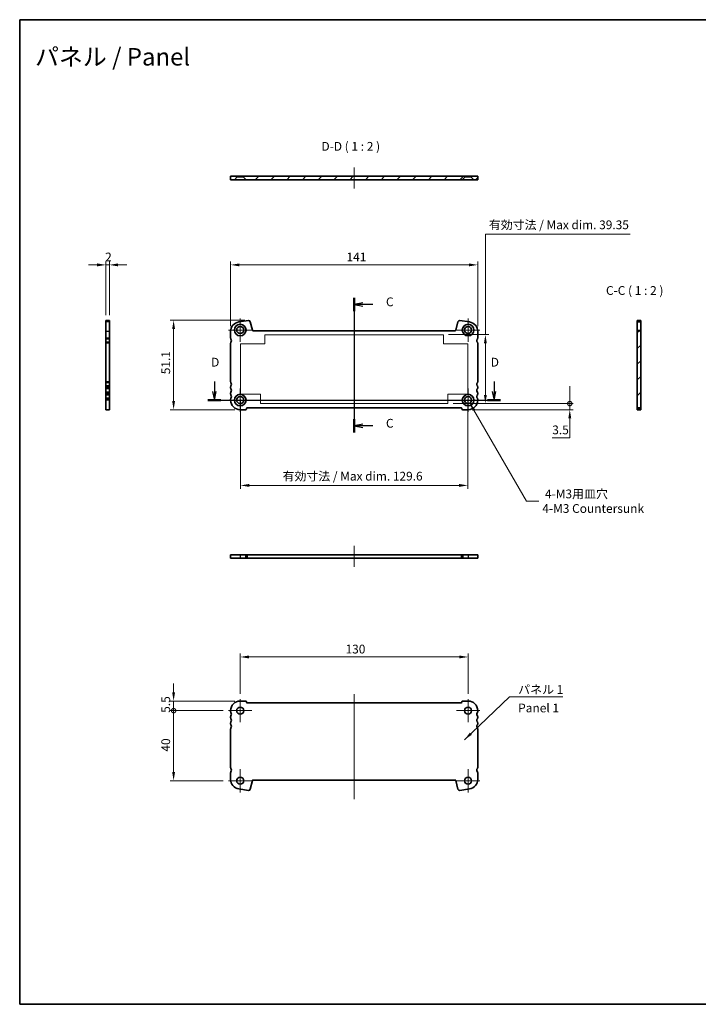
# Model space of a CAD drawing. Units: millimetres. Extents: x 29 to 4174, y 16 to 718.
# Drawn here: x 3392 to 3780, y 16 to 578 of the extents above; entities that cross this region are included whole.
import ezdxf

# ---------------------------------------------------------------- set-up
doc = ezdxf.new("R2010")
doc.units = ezdxf.units.MM
doc.header["$LTSCALE"] = 2
doc.layers.get('Defpoints').update_dxf_attribs({"lineweight": 25})
for name, color, linetype, lineweight in [('Border (ISO)', 7, 'Continuous', 35), ('Center Mark (ISO)', 131, 'Continuous', 18), ('Centerline (ISO)', 131, 'Continuous', 18), ('Dimension (ISO)', 7, 'Continuous', 18), ('Dimension (ISO) @ 1', 7, 'Continuous', 18), ('Hatch (ISO)', 1, 'Continuous', 18), ('Section Line (ISO)', 7, 'Continuous', 25), ('Sketch Geometry (ISO)', 7, 'Continuous', 18), ('Symbol (ISO)', 7, 'Continuous', 18), ('Symbol (ISO) @ 1', 7, 'Continuous', 18), ('Visible (ISO)', 7, 'Continuous', 35), ('Visible Narrow (ISO)', 7, 'Continuous', 25)]:
    doc.layers.add(name, color=color, linetype=linetype, lineweight=lineweight)
doc.styles.add('Note Text (TK)', font='MS PGothic.ttf')
doc.dimstyles.new('Default - Method 1b (TK)', dxfattribs={"dimscale": 2, "dimtxt": 2.5, "dimasz": 2.5, "dimexe": 1, "dimexo": 1.5, "dimgap": 1, "dimtad": 1, "dimtoh": 1, "dimrnd": 1e-08, "dimdsep": 46, "dimtxsty": 'Note Text (TK)', "dimcen": 0.09, "dimdle": 5, "dimclrd": 100, "dimclre": 100, "dimclrt": 7, "dimadec": 1, "dimazin": 1, "dimtfac": 1, "dimtmove": 0, "dimatfit": 3, "dimfxl": 1, "dimtolj": 1, "dimlwd": -1, "dimlwe": -1, "dimarcsym": 0})
doc.dimstyles.new('Default - Method 1b (TK)$7', dxfattribs={"dimscale": 2, "dimtxt": 2.5, "dimasz": 2.5, "dimexe": 1, "dimexo": 1.5, "dimgap": 1, "dimtad": 1, "dimtoh": 1, "dimrnd": 1e-08, "dimdsep": 46, "dimtxsty": 'Note Text (TK)', "dimcen": 0.09, "dimdle": 5, "dimclrd": 100, "dimclre": 100, "dimclrt": 7, "dimadec": 1, "dimazin": 1, "dimtfac": 1, "dimtmove": 0, "dimatfit": 3, "dimfxl": 1, "dimtolj": 1, "dimlwd": -1, "dimlwe": -1, "dimarcsym": 0})
pattern_1 = [(45, (3363.5, 0), (-4.49013, 4.49013), [])]

# ---------------------------------------------------------------- blocks, each defined once
blk = doc.blocks.new('図面枠 tk図枠')
at = {"layer": 'Border (ISO)'}
for p, q in [((14.5, 289), (405.5, 289)), ((14.5, 289), (14.5, 8)), ((14.5, 8), (405.5, 8))]:
    blk.add_line(p, q, dxfattribs=at)
blk = doc.blocks.new('12dTransSection2')
at = {"layer": 'Section Line (ISO)', "linetype": 'Continuous'}
for p, q in [((109.9, 209.63), (109.9, 171.19)), ((112.4, 208.24), (109.9, 207.74)), ((112.4, 207.74), (109.9, 207.74)), ((109.9, 207.74), (112.4, 207.24)), ((115.25, 207.74), (112.4, 207.74)), ((112.4, 173.58), (109.9, 173.08)), ((112.4, 173.08), (109.9, 173.08)), ((109.9, 173.08), (112.4, 172.58)), ((115.25, 173.08), (112.4, 173.08))]:
    blk.add_line(p, q, dxfattribs=at)
at = {"layer": 'Section Line (ISO)', "linetype": 'Continuous', "lineweight": 50}
for p, q in [((109.9, 209.63), (109.9, 205.85)), ((109.9, 174.96), (109.9, 171.19))]:
    blk.add_line(p, q, dxfattribs=at)
at = {"layer": 'Section Line (ISO)', "char_height": 2.5, "attachment_point": 7, "style": 'Note Text (TK)'}
for insert in [(118.97, 206.45), (118.97, 171.79)]:
    blk.add_mtext('C', dxfattribs=dict(at, insert=insert))
blk = doc.blocks.new('12dTransSection3')
at = {"layer": 'Section Line (ISO)', "linetype": 'Continuous'}
for p, q in [((70.03, 185.76), (70.03, 182.93)), ((149.8, 185.76), (149.8, 182.93)), ((69.53, 182.93), (70.03, 180.43)), ((70.03, 182.93), (70.03, 180.43)), ((70.03, 180.43), (70.53, 182.93)), ((149.3, 182.93), (149.8, 180.43)), ((149.8, 182.93), (149.8, 180.43)), ((149.8, 180.43), (150.3, 182.93)), ((68.18, 180.43), (151.65, 180.43))]:
    blk.add_line(p, q, dxfattribs=at)
at = {"layer": 'Section Line (ISO)', "linetype": 'Continuous', "lineweight": 50}
for p, q in [((68.18, 180.43), (71.88, 180.43)), ((147.95, 180.43), (151.65, 180.43))]:
    blk.add_line(p, q, dxfattribs=at)
at = {"layer": 'Section Line (ISO)', "char_height": 2.5, "attachment_point": 7, "style": 'Note Text (TK)'}
for insert in [(69.09, 189.22), (148.86, 189.22)]:
    blk.add_mtext('D', dxfattribs=dict(at, insert=insert))
blk = doc.blocks.new('*D88')
at = {"layer": 'Defpoints', "color": 0}
for p in [(3653.8, 438.05), (3512.8, 400.05), (3653.8, 400.05)]:
    blk.add_point(p, dxfattribs=at)
at = {"layer": 'Dimension (ISO)', "color": 100}
for p, q in [((3512.8, 403.05), (3512.8, 440.05)), ((3653.8, 403.05), (3653.8, 440.05)), ((3517.8, 438.05), (3648.8, 438.05))]:
    blk.add_line(p, q, dxfattribs=at)
for points in [[(3517.8, 438.88), (3517.8, 437.21), (3512.8, 438.05)], [(3648.8, 438.88), (3648.8, 437.21), (3653.8, 438.05)]]:
    blk.add_solid(points, dxfattribs=at)
at = {"layer": 'Dimension (ISO)', "color": 7, "insert": (3578.91, 442.55), "char_height": 5, "attachment_point": 4, "style": 'Note Text (TK)'}
blk.add_mtext('\\A1;141', dxfattribs=at)
blk = doc.blocks.new('*D89')
at = {"layer": 'Defpoints', "color": 0}
for p in [(3523.85, 406.49), (3480.3, 355.37), (3518.3, 355.37)]:
    blk.add_point(p, dxfattribs=at)
at = {"layer": 'Dimension (ISO)', "color": 100}
for p, q in [((3520.85, 406.49), (3478.3, 406.49)), ((3480.3, 401.49), (3480.3, 360.37)), ((3515.3, 355.37), (3478.3, 355.37))]:
    blk.add_line(p, q, dxfattribs=at)
for points in [[(3479.47, 401.49), (3481.13, 401.49), (3480.3, 406.49)], [(3479.47, 360.37), (3481.13, 360.37), (3480.3, 355.37)]]:
    blk.add_solid(points, dxfattribs=at)
at = {"layer": 'Dimension (ISO)', "color": 7, "insert": (3475.8, 375.6), "char_height": 5, "attachment_point": 4, "rotation": 90, "style": 'Note Text (TK)'}
blk.add_mtext('\\A1;51.1', dxfattribs=at)
blk = doc.blocks.new('*D90')
at = {"layer": 'Defpoints', "color": 0}
for p in [(3441.67, 438.05), (3441.67, 406.36), (3443.67, 406.36)]:
    blk.add_point(p, dxfattribs=at)
at = {"layer": 'Dimension (ISO)', "color": 100}
for p, q in [((3441.67, 409.36), (3441.67, 440.05)), ((3443.67, 409.36), (3443.67, 440.05)), ((3436.67, 438.05), (3431.67, 438.05)), ((3443.67, 438.05), (3441.67, 438.05)), ((3448.67, 438.05), (3453.67, 438.05))]:
    blk.add_line(p, q, dxfattribs=at)
for points in [[(3436.67, 438.88), (3436.67, 437.21), (3441.67, 438.05)], [(3448.67, 438.88), (3448.67, 437.21), (3443.67, 438.05)]]:
    blk.add_solid(points, dxfattribs=at)
at = {"layer": 'Dimension (ISO)', "color": 7, "insert": (3441.22, 442.55), "char_height": 5, "attachment_point": 4, "style": 'Note Text (TK)'}
blk.add_mtext('\\A1;2', dxfattribs=at)
blk = doc.blocks.new('*D91')
at = {"layer": 'Defpoints', "color": 0}
for p in [(3648.3, 214.26), (3518.3, 190.26), (3648.3, 190.26)]:
    blk.add_point(p, dxfattribs=at)
at = {"layer": 'Dimension (ISO)', "color": 100}
for p, q in [((3518.3, 193.26), (3518.3, 216.26)), ((3523.3, 214.26), (3643.3, 214.26)), ((3648.3, 193.26), (3648.3, 216.26))]:
    blk.add_line(p, q, dxfattribs=at)
for points in [[(3523.3, 215.09), (3523.3, 213.43), (3518.3, 214.26)], [(3643.3, 215.09), (3643.3, 213.43), (3648.3, 214.26)]]:
    blk.add_solid(points, dxfattribs=at)
at = {"layer": 'Dimension (ISO)', "color": 7, "insert": (3578.36, 218.76), "char_height": 5, "attachment_point": 4, "style": 'Note Text (TK)'}
blk.add_mtext('\\A1;130', dxfattribs=at)
blk = doc.blocks.new('_DotSmall')
at = {"color": 0, "linetype": 'ByBlock', "const_width": 0.5}
blk.add_lwpolyline([(-0.0625, 0, 1), (0.0625, 0, 1)], format="xyb", close=True, dxfattribs=at)
blk = doc.blocks.new('*D92')
at = {"layer": 'Defpoints', "color": 0}
for p in [(3480.3, 183.61), (3511.65, 183.61), (3511.65, 143.61)]:
    blk.add_point(p, dxfattribs=at)
at = {"layer": 'Dimension (ISO)', "color": 100}
for p, q in [((3508.65, 183.61), (3478.3, 183.61)), ((3480.3, 148.61), (3480.3, 183.61)), ((3508.65, 143.61), (3478.3, 143.61))]:
    blk.add_line(p, q, dxfattribs=at)
blk.add_solid([(3479.47, 148.61), (3481.13, 148.61), (3480.3, 143.61)], dxfattribs=at)
at = {"layer": 'Dimension (ISO)', "color": 100, "xscale": 5, "yscale": 5, "zscale": 5, "rotation": 90}
blk.add_blockref('_DotSmall', (3480.3, 183.61), dxfattribs=at)
at = {"layer": 'Dimension (ISO)', "color": 7, "insert": (3475.8, 160.21), "char_height": 5, "attachment_point": 4, "rotation": 90, "style": 'Note Text (TK)'}
blk.add_mtext('\\A1;40', dxfattribs=at)
blk = doc.blocks.new('*D93')
at = {"layer": 'Defpoints', "color": 0}
for p in [(3480.3, 189.11), (3518.3, 189.11), (3511.65, 183.61)]:
    blk.add_point(p, dxfattribs=at)
at = {"layer": 'Dimension (ISO)', "color": 100}
for p, q in [((3480.3, 194.11), (3480.3, 199.11)), ((3515.3, 189.11), (3478.3, 189.11)), ((3480.3, 183.61), (3480.3, 189.11)), ((3508.65, 183.61), (3478.3, 183.61)), ((3480.3, 183.61), (3480.3, 178.61))]:
    blk.add_line(p, q, dxfattribs=at)
blk.add_solid([(3479.47, 194.11), (3481.13, 194.11), (3480.3, 189.11)], dxfattribs=at)
at = {"layer": 'Dimension (ISO)', "color": 100, "xscale": 5, "yscale": 5, "zscale": 5, "rotation": 90}
blk.add_blockref('_DotSmall', (3480.3, 183.61), dxfattribs=at)
at = {"layer": 'Dimension (ISO)', "color": 7, "insert": (3475.8, 182.36), "char_height": 5, "attachment_point": 4, "rotation": 90, "style": 'Note Text (TK)'}
blk.add_mtext('\\A1;5.5', dxfattribs=at)
blk = doc.blocks.new('*D94')
at = {"layer": 'Defpoints', "color": 0}
for p in [(3518.5, 364.17), (3648.1, 364.17), (3648.1, 312.17)]:
    blk.add_point(p, dxfattribs=at)
at = {"layer": 'Dimension (ISO)', "color": 100}
for p, q in [((3518.5, 361.17), (3518.5, 310.17)), ((3648.1, 361.17), (3648.1, 310.17)), ((3523.5, 312.17), (3643.1, 312.17))]:
    blk.add_line(p, q, dxfattribs=at)
for points in [[(3523.5, 313), (3523.5, 311.33), (3518.5, 312.17)], [(3643.1, 313), (3643.1, 311.33), (3648.1, 312.17)]]:
    blk.add_solid(points, dxfattribs=at)
at = {"layer": 'Dimension (ISO)', "color": 7, "insert": (3542.47, 317.45), "char_height": 5, "attachment_point": 4, "style": 'Note Text (TK)'}
blk.add_mtext('\\A1;\\fＭＳ Ｐゴシック|b0|i0;{\\H4.9800;有効寸法 / Max dim. 129.6}', dxfattribs=at)
blk = doc.blocks.new('*D95')
at = {"layer": 'Defpoints', "color": 0}
for p in [(3636.7, 358.87), (3648.3, 355.37), (3706.31, 358.87)]:
    blk.add_point(p, dxfattribs=at)
at = {"layer": 'Dimension (ISO)', "color": 100}
for p, q in [((3706.31, 358.87), (3706.31, 368.87)), ((3639.7, 358.87), (3708.31, 358.87)), ((3651.3, 355.37), (3708.31, 355.37)), ((3706.31, 358.87), (3706.31, 355.37)), ((3706.31, 350.37), (3706.31, 339.36)), ((3706.31, 339.36), (3696.3, 339.36))]:
    blk.add_line(p, q, dxfattribs=at)
blk.add_solid([(3705.47, 350.37), (3707.14, 350.37), (3706.31, 355.37)], dxfattribs=at)
at = {"layer": 'Dimension (ISO)', "color": 100, "xscale": 5, "yscale": 5, "zscale": 5, "rotation": 270}
blk.add_blockref('_DotSmall', (3706.31, 358.87), dxfattribs=at)
at = {"layer": 'Dimension (ISO)', "color": 7, "insert": (3696.3, 343.86), "char_height": 5, "attachment_point": 4, "style": 'Note Text (TK)'}
blk.add_mtext('\\A1;3.5', dxfattribs=at)
blk = doc.blocks.new('*D98')
at = {"layer": 'Defpoints', "color": 0}
for p in [(3634.2, 398.22), (3658.15, 398.22), (3636.7, 358.87)]:
    blk.add_point(p, dxfattribs=at)
at = {"layer": 'Dimension (ISO)', "color": 100}
for p, q in [((3658.15, 398.22), (3658.15, 455.64)), ((3658.15, 455.64), (3740.85, 455.64)), ((3637.2, 398.22), (3660.15, 398.22)), ((3658.15, 363.87), (3658.15, 393.22)), ((3639.7, 358.87), (3660.15, 358.87))]:
    blk.add_line(p, q, dxfattribs=at)
for points in [[(3657.32, 393.22), (3658.99, 393.22), (3658.15, 398.22)], [(3657.32, 363.87), (3658.99, 363.87), (3658.15, 358.87)]]:
    blk.add_solid(points, dxfattribs=at)
at = {"layer": 'Dimension (ISO)', "color": 7, "insert": (3660.15, 460.92), "char_height": 5, "attachment_point": 4, "style": 'Note Text (TK)'}
blk.add_mtext('\\A1;\\fＭＳ Ｐゴシック|b0|i0;{\\H4.9800;有効寸法 / Max dim. 39.35}', dxfattribs=at)
blk = doc.blocks.new('*D96')
at = {"layer": 'Defpoints', "color": 0}
for p in [(3647.48, 362.29), (3649.13, 359.44)]:
    blk.add_point(p, dxfattribs=at)
at = {"layer": 'Dimension (ISO)', "color": 100}
for p, q in [((3648.12, 360.87), (3648.48, 360.87)), ((3648.3, 360.69), (3648.3, 361.05)), ((3681.62, 303.16), (3651.63, 355.11)), ((3688.62, 303.16), (3681.62, 303.16))]:
    blk.add_line(p, q, dxfattribs=at)
blk.add_solid([(3652.35, 355.52), (3650.9, 354.69), (3649.13, 359.44)], dxfattribs=at)
at = {"layer": 'Dimension (ISO)', "color": 7, "insert": (3690.62, 303.16), "char_height": 5, "attachment_point": 4, "style": 'Note Text (TK)'}
blk.add_mtext('\\A1; \\fＭＳ Ｐゴシック|b0|i0;4-M3用皿穴\\P\\fＭＳ Ｐゴシック|b0|i0;4-M3 Countersunk', dxfattribs=at)

msp = doc.modelspace()

# ---------------------------------------------------------------- hatches: boundary and pattern name
at = {"layer": 'Hatch (ISO)'}
h = msp.add_hatch(dxfattribs=at)
h.set_pattern_fill('ANSI31', color=256, scale=50.8, style=0)
h.set_pattern_definition(pattern_1)
h.paths.add_polyline_path([(3645.001, 486.6455), (3646.651, 488.2955), (3646.651, 488.6455), (3519.951, 488.6455), (3519.951, 488.2955), (3521.601, 486.6455)])
h = msp.add_hatch(dxfattribs=at)
h.set_pattern_fill('ANSI31', color=256, scale=50.8, style=0)
h.set_pattern_definition(pattern_1)
h.paths.add_polyline_path([(3653.801, 486.6455), (3653.801, 488.6455), (3649.951, 488.6455), (3649.951, 488.2955), (3651.601, 486.6455)])
h = msp.add_hatch(dxfattribs=at)
h.set_pattern_fill('ANSI31', color=256, scale=50.8, style=0)
h.set_pattern_definition(pattern_1)
h.paths.add_polyline_path([(3746.8328, 400.4655), (3744.8328, 400.4655), (3744.8328, 356.3655), (3746.8328, 356.3655)])

# ---------------------------------------------------------------- linework, layer by layer
at = {"layer": 'Center Mark (ISO)', "linetype": 'Continuous'}
for p, q in [((3518.301, 407.5155), (3518.301, 394.2155)), ((3648.301, 407.5155), (3648.301, 394.2155)), ((3524.951, 400.8655), (3511.651, 400.8655)), ((3654.951, 400.8655), (3641.651, 400.8655)), ((3518.301, 367.5155), (3518.301, 354.2155)), ((3648.301, 367.5155), (3648.301, 354.2155)), ((3524.951, 360.8655), (3511.651, 360.8655)), ((3654.951, 360.8655), (3641.651, 360.8655)), ((3518.301, 190.2613), (3518.301, 176.9613)), ((3648.301, 190.2613), (3648.301, 176.9613)), ((3524.951, 183.6113), (3511.651, 183.6113)), ((3654.951, 183.6113), (3641.651, 183.6113)), ((3518.301, 150.2613), (3518.301, 136.9613)), ((3648.301, 150.2613), (3648.301, 136.9613)), ((3524.951, 143.6113), (3511.651, 143.6113)), ((3654.951, 143.6113), (3641.651, 143.6113))]:
    msp.add_line(p, q, dxfattribs=at)
at = {"layer": 'Centerline (ISO)', "linetype": 'Continuous'}
for p, q in [((3583.301, 493.6455), (3583.301, 481.6455)), ((3583.301, 411.365), (3583.301, 351.3655)), ((3583.301, 277.6314), (3583.301, 265.6314)), ((3583.301, 193.1113), (3583.301, 133.1119))]:
    msp.add_line(p, q, dxfattribs=at)
at = {"layer": 'Sketch Geometry (ISO)', "color": 4, "linetype": 'Continuous', "lineweight": 18}
for p, q in [((3532.401, 398.2155), (3532.401, 392.9155)), ((3634.201, 398.2155), (3532.401, 398.2155)), ((3634.201, 392.9155), (3634.201, 398.2155)), ((3532.401, 392.9155), (3518.501, 392.9155)), ((3518.501, 392.9155), (3518.501, 364.1655)), ((3648.101, 392.9155), (3634.201, 392.9155)), ((3648.101, 364.1655), (3648.101, 392.9155)), ((3518.501, 364.1655), (3529.901, 364.1655)), ((3529.901, 364.1655), (3529.901, 358.8655)), ((3636.701, 358.8655), (3636.701, 364.1655)), ((3636.701, 364.1655), (3648.101, 364.1655)), ((3529.901, 358.8655), (3636.701, 358.8655))]:
    msp.add_line(p, q, dxfattribs=at)
at = {"layer": 'Visible (ISO)'}
for p, q in [((3512.801, 486.6455), (3512.801, 488.6455)), ((3516.651, 488.6455), (3512.801, 488.6455)), ((3512.801, 486.6455), (3515.001, 486.6455)), ((3515.001, 486.6455), (3516.651, 488.2955)), ((3521.601, 486.6455), (3515.001, 486.6455)), ((3516.651, 488.2955), (3516.651, 488.6455)), ((3516.651, 488.6455), (3519.951, 488.6455)), ((3516.651, 488.2955), (3519.951, 488.2955)), ((3646.651, 488.6455), (3519.951, 488.6455)), ((3519.951, 488.6455), (3519.951, 488.2955)), ((3519.951, 488.2955), (3521.601, 486.6455)), ((3521.601, 486.6455), (3645.001, 486.6455)), ((3645.001, 486.6455), (3646.651, 488.2955)), ((3651.601, 486.6455), (3645.001, 486.6455)), ((3646.651, 488.2955), (3646.651, 488.6455)), ((3646.651, 488.6455), (3649.951, 488.6455)), ((3646.651, 488.2955), (3649.951, 488.2955)), ((3653.801, 488.6455), (3649.951, 488.6455)), ((3649.951, 488.6455), (3649.951, 488.2955)), ((3649.951, 488.2955), (3651.601, 486.6455)), ((3651.601, 486.6455), (3653.801, 486.6455)), ((3653.801, 486.6455), (3653.801, 488.6455)), ((3441.6732, 406.365), (3441.6732, 406.3529)), ((3443.6732, 406.365), (3441.6732, 406.365)), ((3441.6732, 405.4781), (3441.6732, 406.3529)), ((3441.6732, 405.4781), (3441.6732, 400.0458)), ((3443.6732, 406.365), (3443.6732, 406.3529)), ((3443.6732, 405.4781), (3443.6732, 406.3529)), ((3443.6732, 405.4781), (3443.6732, 400.0458)), ((3517.4406, 405.4781), (3522.9641, 406.3529)), ((3524.0683, 405.6221), (3525.2973, 400.6929)), ((3641.3047, 400.6929), (3642.5337, 405.6221)), ((3643.6379, 406.3529), (3649.1614, 405.4781)), ((3744.8328, 405.6221), (3744.8328, 406.365)), ((3744.8328, 406.365), (3746.8328, 406.365)), ((3744.8328, 405.6221), (3744.8328, 400.6929)), ((3746.8328, 405.6221), (3746.8328, 406.365)), ((3746.8328, 405.6221), (3746.8328, 400.6929)), ((3441.6732, 396.3155), (3441.6732, 400.0458)), ((3443.6732, 396.3155), (3443.6732, 400.0458)), ((3512.801, 396.3155), (3512.801, 400.0458)), ((3525.5884, 400.4655), (3641.0136, 400.4655)), ((3653.801, 400.0458), (3653.801, 396.3155)), ((3744.8328, 400.6929), (3744.8328, 400.4655)), ((3746.8328, 400.4655), (3744.8328, 400.4655)), ((3744.8328, 400.4655), (3744.8328, 356.3655)), ((3746.8328, 400.6929), (3746.8328, 400.4655)), ((3746.8328, 356.3655), (3746.8328, 400.4655)), ((3441.6732, 396.3155), (3441.6732, 395.7155)), ((3441.6732, 393.9155), (3441.6732, 395.7155)), ((3441.6732, 393.9155), (3441.6732, 393.3155)), ((3443.6732, 396.3155), (3443.6732, 395.7155)), ((3443.6732, 393.9155), (3443.6732, 395.7155)), ((3443.6732, 393.9155), (3443.6732, 393.3155)), ((3441.6732, 371.3655), (3441.6732, 393.3155)), ((3443.6732, 371.3655), (3443.6732, 393.3155)), ((3512.801, 371.3655), (3512.801, 393.3155)), ((3653.801, 393.3155), (3653.801, 371.3655)), ((3441.6732, 371.3655), (3441.6732, 370.7655)), ((3443.6732, 371.3655), (3443.6732, 370.7655)), ((3441.6732, 368.9655), (3441.6732, 370.7655)), ((3441.6732, 368.9655), (3441.6732, 368.3655)), ((3441.6732, 367.8655), (3441.6732, 368.3655)), ((3441.6732, 367.8655), (3441.6732, 367.2655)), ((3441.6732, 365.4655), (3441.6732, 367.2655)), ((3441.6732, 365.4655), (3441.6732, 364.8655)), ((3443.6732, 368.9655), (3443.6732, 370.7655)), ((3443.6732, 368.9655), (3443.6732, 368.3655)), ((3443.6732, 367.8655), (3443.6732, 368.3655)), ((3443.6732, 367.8655), (3443.6732, 367.2655)), ((3443.6732, 365.4655), (3443.6732, 367.2655)), ((3443.6732, 365.4655), (3443.6732, 364.8655)), ((3512.801, 367.8655), (3512.801, 368.3655)), ((3653.801, 368.3655), (3653.801, 367.8655)), ((3441.6732, 364.3655), (3441.6732, 364.8655)), ((3441.6732, 364.3655), (3441.6732, 363.7655)), ((3441.6732, 361.9655), (3441.6732, 363.7655)), ((3441.6732, 361.9655), (3441.6732, 361.3655)), ((3441.6732, 360.8655), (3441.6732, 361.3655)), ((3441.6732, 360.8655), (3441.6732, 355.3655)), ((3443.6732, 364.3655), (3443.6732, 364.8655)), ((3443.6732, 364.3655), (3443.6732, 363.7655)), ((3443.6732, 361.9655), (3443.6732, 363.7655)), ((3443.6732, 361.9655), (3443.6732, 361.3655)), ((3443.6732, 360.8655), (3443.6732, 361.3655)), ((3443.6732, 360.8655), (3443.6732, 355.3655)), ((3512.801, 364.3655), (3512.801, 364.8655)), ((3512.801, 360.8655), (3512.801, 361.3655)), ((3653.801, 364.8655), (3653.801, 364.3655)), ((3653.801, 361.3655), (3653.801, 360.8655)), ((3443.6732, 355.3655), (3441.6732, 355.3655)), ((3521.301, 355.3655), (3518.301, 355.3655)), ((3644.301, 356.3655), (3522.301, 356.3655)), ((3648.301, 355.3655), (3645.301, 355.3655)), ((3744.8328, 356.3655), (3746.8328, 356.3655)), ((3744.8328, 356.3655), (3744.8328, 355.8655)), ((3744.8328, 355.3655), (3744.8328, 355.8655)), ((3744.8328, 355.3655), (3746.8328, 355.3655)), ((3746.8328, 356.3655), (3746.8328, 355.8655)), ((3746.8328, 355.3655), (3746.8328, 355.8655)), ((3512.801, 272.6314), (3512.801, 270.6314)), ((3512.801, 272.6314), (3518.301, 272.6314)), ((3512.801, 270.6314), (3518.301, 270.6314)), ((3521.301, 272.6314), (3518.301, 272.6314)), ((3521.301, 270.6314), (3518.301, 270.6314)), ((3521.301, 272.6314), (3521.801, 272.6314)), ((3521.301, 270.6314), (3521.801, 270.6314)), ((3522.301, 272.6314), (3521.801, 272.6314)), ((3522.301, 270.6314), (3521.801, 270.6314)), ((3644.301, 272.6314), (3522.301, 272.6314)), ((3644.301, 270.6314), (3522.301, 270.6314)), ((3644.801, 272.6314), (3644.301, 272.6314)), ((3644.801, 270.6314), (3644.301, 270.6314)), ((3644.801, 272.6314), (3645.301, 272.6314)), ((3644.801, 270.6314), (3645.301, 270.6314)), ((3648.301, 272.6314), (3645.301, 272.6314)), ((3648.301, 270.6314), (3645.301, 270.6314)), ((3648.301, 272.6314), (3653.801, 272.6314)), ((3648.301, 270.6314), (3653.801, 270.6314)), ((3653.801, 272.6314), (3653.801, 270.6314)), ((3521.301, 189.1113), (3518.301, 189.1113)), ((3644.301, 188.1113), (3522.301, 188.1113)), ((3648.301, 189.1113), (3645.301, 189.1113)), ((3512.801, 183.6113), (3512.801, 183.1113)), ((3512.801, 180.1113), (3512.801, 179.6113)), ((3653.801, 183.1113), (3653.801, 183.6113)), ((3653.801, 179.6113), (3653.801, 180.1113)), ((3512.801, 176.6113), (3512.801, 176.1113)), ((3653.801, 176.1113), (3653.801, 176.6113)), ((3512.801, 173.1113), (3512.801, 151.1613)), ((3653.801, 151.1613), (3653.801, 173.1113)), ((3512.801, 148.1613), (3512.801, 144.431)), ((3653.801, 144.431), (3653.801, 148.1613)), ((3524.0683, 138.8548), (3525.2973, 143.7839)), ((3525.5884, 144.0113), (3641.0136, 144.0113)), ((3641.3047, 143.7839), (3642.5337, 138.8548)), ((3517.4406, 138.9988), (3522.9641, 138.1239)), ((3643.6379, 138.1239), (3649.1614, 138.9988))]:
    msp.add_line(p, q, dxfattribs=at)
for centre, radius in [((3518.301, 400.8655), 3.3), ((3518.301, 400.8655), 2), ((3648.301, 400.8655), 3.3), ((3648.301, 400.8655), 2), ((3518.301, 360.8655), 3.3), ((3518.301, 360.8655), 2), ((3648.301, 360.8655), 3.3), ((3648.301, 360.8655), 2), ((3518.301, 183.6113), 2), ((3648.301, 183.6113), 2), ((3518.301, 143.6113), 2), ((3648.301, 143.6113), 2)]:
    msp.add_circle(centre, radius, dxfattribs=at)
for centre, radius, start, end in [((3518.301, 400.0458), 5.5, 99, 180), ((3523.1174, 405.385), 0.98, 14, 99), ((3643.4846, 405.385), 0.98, 81, 166), ((3648.301, 400.0458), 5.5, 0, 81), ((3525.5884, 400.7655), 0.3, 194, 270), ((3641.0136, 400.7655), 0.3, 270, 346), ((3513.801, 396.3155), 1, 180, 216.869898), ((3513.801, 393.3155), 1, 143.130102, 180), ((3511.801, 394.8155), 1.5, 323.130102, 36.869898), ((3654.801, 394.8155), 1.5, 143.130102, 216.869898), ((3652.801, 396.3155), 1, 323.130102, 0), ((3652.801, 393.3155), 1, 0, 36.869898), ((3513.801, 371.3655), 1, 180, 216.869898), ((3652.801, 371.3655), 1, 323.130102, 0), ((3513.801, 368.3655), 1, 143.130102, 180), ((3513.801, 367.8655), 1, 180, 216.869898), ((3513.801, 364.8655), 1, 143.130102, 180), ((3511.801, 369.8655), 1.5, 323.130102, 36.869898), ((3511.801, 366.3655), 1.5, 323.130102, 36.869898), ((3654.801, 369.8655), 1.5, 143.130102, 216.869898), ((3654.801, 366.3655), 1.5, 143.130102, 216.869898), ((3652.801, 368.3655), 1, 0, 36.869898), ((3652.801, 367.8655), 1, 323.130102, 0), ((3652.801, 364.8655), 1, 0, 36.869898), ((3513.801, 364.3655), 1, 180, 216.869898), ((3513.801, 361.3655), 1, 143.130102, 180), ((3518.301, 360.8655), 5.5, 180, 270), ((3511.801, 362.8655), 1.5, 323.130102, 36.869898), ((3648.301, 360.8655), 5.5, 270, 0), ((3654.801, 362.8655), 1.5, 143.130102, 216.869898), ((3652.801, 364.3655), 1, 323.130102, 0), ((3652.801, 361.3655), 1, 0, 36.869898), ((3521.301, 355.8655), 0.5, 270, 0), ((3522.301, 355.8655), 0.5, 90, 180), ((3644.301, 355.8655), 0.5, 0, 90), ((3645.301, 355.8655), 0.5, 180, 270), ((3518.301, 183.6113), 5.5, 90, 180), ((3521.301, 188.6113), 0.5, 0, 90), ((3522.301, 188.6113), 0.5, 180, 270), ((3644.301, 188.6113), 0.5, 270, 0), ((3645.301, 188.6113), 0.5, 90, 180), ((3648.301, 183.6113), 5.5, 0, 90), ((3513.801, 183.1113), 1, 180, 216.869898), ((3513.801, 180.1113), 1, 143.130102, 180), ((3511.801, 181.6113), 1.5, 323.130102, 36.869898), ((3654.801, 181.6113), 1.5, 143.130102, 216.869898), ((3652.801, 183.1113), 1, 323.130102, 0), ((3652.801, 180.1113), 1, 0, 36.869898), ((3513.801, 179.6113), 1, 180, 216.869898), ((3513.801, 176.6113), 1, 143.130102, 180), ((3513.801, 176.1113), 1, 180, 216.869898), ((3511.801, 178.1113), 1.5, 323.130102, 36.869898), ((3511.801, 174.6113), 1.5, 323.130102, 36.869898), ((3654.801, 178.1113), 1.5, 143.130102, 216.869898), ((3654.801, 174.6113), 1.5, 143.130102, 216.869898), ((3652.801, 179.6113), 1, 323.130102, 0), ((3652.801, 176.6113), 1, 0, 36.869898), ((3652.801, 176.1113), 1, 323.130102, 0), ((3513.801, 173.1113), 1, 143.130102, 180), ((3652.801, 173.1113), 1, 0, 36.869898), ((3513.801, 151.1613), 1, 180, 216.869898), ((3513.801, 148.1613), 1, 143.130102, 180), ((3511.801, 149.6613), 1.5, 323.130102, 36.869898), ((3654.801, 149.6613), 1.5, 143.130102, 216.869898), ((3652.801, 151.1613), 1, 323.130102, 0), ((3652.801, 148.1613), 1, 0, 36.869898), ((3518.301, 144.431), 5.5, 180, 261), ((3525.5884, 143.7113), 0.3, 90, 166), ((3641.0136, 143.7113), 0.3, 14, 90), ((3648.301, 144.431), 5.5, 279, 0), ((3523.1174, 139.0919), 0.98, 261, 346), ((3643.4846, 139.0919), 0.98, 194, 279)]:
    msp.add_arc(centre, radius, start, end, dxfattribs=at)
at = {"layer": 'Visible Narrow (ISO)'}
for p, q in [((3443.6732, 406.3529), (3441.6732, 406.3529)), ((3443.6732, 405.4781), (3441.6732, 405.4781)), ((3744.8328, 405.6221), (3746.8328, 405.6221)), ((3443.6732, 400.0458), (3441.6732, 400.0458)), ((3744.8328, 400.6929), (3746.8328, 400.6929)), ((3443.6732, 396.3155), (3441.6732, 396.3155)), ((3443.6732, 395.7155), (3441.6732, 395.7155)), ((3443.6732, 393.9155), (3441.6732, 393.9155)), ((3443.6732, 393.3155), (3441.6732, 393.3155)), ((3443.6732, 371.3655), (3441.6732, 371.3655)), ((3443.6732, 370.7655), (3441.6732, 370.7655)), ((3443.6732, 368.9655), (3441.6732, 368.9655)), ((3443.6732, 368.3655), (3441.6732, 368.3655)), ((3443.6732, 367.8655), (3441.6732, 367.8655)), ((3443.6732, 367.2655), (3441.6732, 367.2655)), ((3443.6732, 365.4655), (3441.6732, 365.4655)), ((3443.6732, 364.8655), (3441.6732, 364.8655)), ((3443.6732, 364.3655), (3441.6732, 364.3655)), ((3443.6732, 363.7655), (3441.6732, 363.7655)), ((3443.6732, 361.9655), (3441.6732, 361.9655)), ((3443.6732, 361.3655), (3441.6732, 361.3655)), ((3443.6732, 360.8655), (3441.6732, 360.8655)), ((3744.8328, 355.8655), (3746.8328, 355.8655)), ((3518.301, 272.6314), (3518.301, 270.6314)), ((3521.301, 272.6314), (3521.301, 270.6314)), ((3521.801, 272.6314), (3521.801, 270.6314)), ((3522.301, 272.6314), (3522.301, 270.6314)), ((3644.301, 272.6314), (3644.301, 270.6314)), ((3644.801, 272.6314), (3644.801, 270.6314)), ((3645.301, 272.6314), (3645.301, 270.6314)), ((3648.301, 272.6314), (3648.301, 270.6314))]:
    msp.add_line(p, q, dxfattribs=at)

# ---------------------------------------------------------------- block references
at = {"xscale": 2, "yscale": 2, "zscale": 2}
msp.add_blockref('図面枠 tk図枠', (3363.5, 0), dxfattribs=at)
at = {"layer": 'Section Line (ISO)', "xscale": 2, "yscale": 2, "zscale": 2}
for name in ['12dTransSection2', '12dTransSection3']:
    msp.add_blockref(name, (3363.5, 0), dxfattribs=at)

# ---------------------------------------------------------------- texts
at = {"layer": 'Symbol (ISO)', "color": 7, "style": 'Note Text (TK)'}
for s, insert, char_height, width, attachment_point, line_spacing_factor in [('パネル / Panel', (3401.2482, 555.5344), 10, 121.111116, 4, 1.5), ('\\fＭＳ Ｐゴシック|b0|i0;パネル 1\\P\\fＭＳ Ｐゴシック|b0|i0;Panel 1', (3676.8552, 198.1909), 5, 27.953217, 1, 1.265217)]:
    msp.add_mtext(s, dxfattribs=dict(at, insert=insert, char_height=char_height, width=width, attachment_point=attachment_point, line_spacing_factor=line_spacing_factor))
at = {"layer": 'Symbol (ISO)', "color": 7, "char_height": 5, "attachment_point": 7, "style": 'Note Text (TK)'}
for s, insert in [('D-D ( 1 : 2 )', (3564.6345, 501.6455)), ('C-C ( 1 : 2 )', (3726.9533, 419.365))]:
    msp.add_mtext(s, dxfattribs=dict(at, insert=insert))

# ---------------------------------------------------------------- dimensions: what is measured, and where the dimension line sits
at = {"layer": 'Dimension (ISO) @ 1', "color": 100}
for base, p1, p2, angle, override, picture, middle in [((3658.1517, 398.2155), (3636.701, 358.8655), (3634.201, 398.2155), 90, {"dimscale": 1, "dimtxt": 5, "dimasz": 5, "dimexe": 2, "dimexo": 3, "dimgap": 2, "dimcen": 0.18, "dimtix": 0, "dimtofl": 0, "dimtmove": 0, "dimatfit": 2}, '*D98', (3700.501, 455.6357)), ((3648.101, 312.1655), (3518.501, 364.1655), (3648.101, 364.1655), 180, {"dimscale": 1, "dimtxt": 5, "dimasz": 5, "dimexe": 2, "dimexo": 3, "dimgap": 2, "dimdec": 2, "dimcen": 0.18, "dimtol": 0, "dimlim": 0, "dimtp": 0, "dimtm": 0, "dimtdec": 2, "dimtix": 0, "dimtofl": 0, "dimtmove": 0, "dimatfit": 1}, '*D94', (3582.801, 312.1655))]:
    dim = msp.add_linear_dim(base=base, p1=p1, p2=p2, angle=angle, text='\\fＭＳ Ｐゴシック|b0|i0;{\\H4.9800;有効寸法 / Max dim. <>}', dimstyle='Default - Method 1b (TK)', override=override, dxfattribs=at)
    dim.commit()
    dim.dimension.update_dxf_attribs({"geometry": picture, "text_midpoint": middle, "dimtype": 128})
for base, p1, p2, angle, override, picture, middle in [((3441.6732, 438.0458), (3443.6732, 406.365), (3441.6732, 406.365), 180, {"dimscale": 1, "dimtxt": 5, "dimasz": 5, "dimexe": 2, "dimexo": 3, "dimgap": 2, "dimdec": 2, "dimcen": 0.18, "dimtol": 0, "dimlim": 0, "dimtp": 0, "dimtm": 0, "dimtdec": 2, "dimtix": 0, "dimtofl": 1, "dimtmove": 0, "dimatfit": 1}, '*D90', (3442.6732, 438.0458)), ((3653.801, 438.0458), (3512.801, 400.0458), (3653.801, 400.0458), 180, {"dimscale": 1, "dimtxt": 5, "dimasz": 5, "dimexe": 2, "dimexo": 3, "dimgap": 2, "dimdec": 2, "dimcen": 0.18, "dimtol": 0, "dimlim": 0, "dimtp": 0, "dimtm": 0, "dimtdec": 2, "dimtix": 0, "dimtofl": 0, "dimtmove": 0, "dimatfit": 1}, '*D88', (3583.301, 438.0458)), ((3480.301, 355.3655), (3523.8511, 406.4934), (3518.301, 355.3655), 270, {"dimscale": 1, "dimtxt": 5, "dimasz": 5, "dimexe": 2, "dimexo": 3, "dimgap": 2, "dimdec": 1, "dimcen": 0.18, "dimtol": 0, "dimlim": 0, "dimtp": 0, "dimtm": 0, "dimtdec": 2, "dimtix": 0, "dimtofl": 0, "dimtmove": 0, "dimatfit": 1}, '*D89', (3480.301, 380.9294)), ((3706.3067, 358.8655), (3648.301, 355.3655), (3636.701, 358.8655), 90, {"dimscale": 1, "dimtxt": 5, "dimasz": 5, "dimexe": 2, "dimexo": 3, "dimgap": 2, "dimdec": 2, "dimblk2": 'DotSmall', "dimsah": 1, "dimcen": 0.18, "dimdle": 0, "dimtol": 0, "dimlim": 0, "dimtp": 0, "dimtm": 0, "dimtdec": 2, "dimtix": 0, "dimtofl": 1, "dimtmove": 0, "dimatfit": 1}, '*D95', (3700.301, 339.3598)), ((3648.301, 214.2613), (3518.301, 190.2613), (3648.301, 190.2613), 180, {"dimscale": 1, "dimtxt": 5, "dimasz": 5, "dimexe": 2, "dimexo": 3, "dimgap": 2, "dimdec": 2, "dimcen": 0.18, "dimtol": 0, "dimlim": 0, "dimtp": 0, "dimtm": 0, "dimtdec": 2, "dimtix": 0, "dimtofl": 0, "dimtmove": 0, "dimatfit": 1}, '*D91', (3583.301, 214.2613)), ((3480.301, 189.1113), (3511.651, 183.6113), (3518.301, 189.1113), 90, {"dimscale": 1, "dimtxt": 5, "dimasz": 5, "dimexe": 2, "dimexo": 3, "dimgap": 2, "dimdec": 2, "dimblk1": 'DotSmall', "dimsah": 1, "dimcen": 0.18, "dimdle": 0, "dimtol": 0, "dimlim": 0, "dimtp": 0, "dimtm": 0, "dimtdec": 2, "dimtix": 0, "dimtofl": 1, "dimtmove": 0, "dimatfit": 1}, '*D93', (3480.301, 186.3613)), ((3480.301, 183.6113), (3511.651, 143.6113), (3511.651, 183.6113), 90, {"dimscale": 1, "dimtxt": 5, "dimasz": 5, "dimexe": 2, "dimexo": 3, "dimgap": 2, "dimdec": 2, "dimblk2": 'DotSmall', "dimsah": 1, "dimcen": 0.18, "dimdle": 0, "dimtol": 0, "dimlim": 0, "dimtp": 0, "dimtm": 0, "dimtdec": 2, "dimtix": 0, "dimtofl": 0, "dimtmove": 0, "dimatfit": 1}, '*D92', (3480.301, 163.5913))]:
    dim = msp.add_linear_dim(base=base, p1=p1, p2=p2, angle=angle, dimstyle='Default - Method 1b (TK)', override=override, dxfattribs=at)
    dim.commit()
    dim.dimension.update_dxf_attribs({"geometry": picture, "text_midpoint": middle, "dimtype": 128})
dim = msp.add_diameter_dim_2p(p1=(3647.476, 362.2944), p2=(3649.126, 359.4366), text=' \\fＭＳ Ｐゴシック|b0|i0;4-M3用皿穴\\P\\fＭＳ Ｐゴシック|b0|i0;4-M3 Countersunk', dimstyle='Default - Method 1b (TK)', override={"dimscale": 1, "dimtxt": 5, "dimasz": 5, "dimexe": 2, "dimexo": 3, "dimgap": 2, "dimtad": 0, "dimtih": 1, "dimtoh": 1, "dimdec": 2, "dimlfac": 1, "dimcen": 0.18, "dimtol": 0, "dimlim": 0, "dimtp": 0, "dimtm": 0, "dimtdec": 2, "dimtix": 0, "dimtofl": 0, "dimtmove": 0, "dimatfit": 3, "dimtvp": 0}, dxfattribs=at)
dim.commit()
dim.dimension.update_dxf_attribs({"geometry": '*D96', "text_midpoint": (3718.962, 303.1555), "dimtype": 131})

# ---------------------------------------------------------------- leaders
at = {"layer": 'Symbol (ISO) @ 1', "color": 100, "annotation_type": 0, "has_hookline": 1, "hookline_direction": 0, "text_width": 25.4261}
msp.add_leader([(3646.2512, 166.9728), (3671.8552, 191.5847), (3676.8552, 191.5847)], dimstyle='Default - Method 1b (TK)$7', override={"dimscale": 1, "dimtxt": 5, "dimasz": 5, "dimgap": 0, "dimtad": 1}, dxfattribs=at)

doc.saveas('drawing.dxf')
